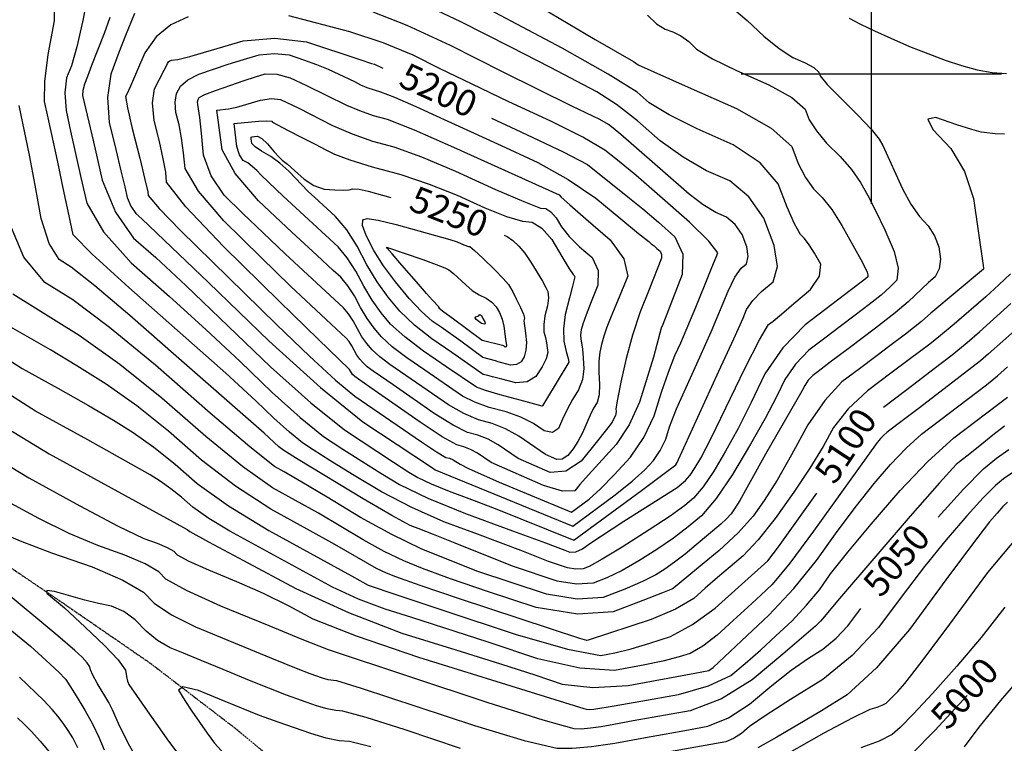
# Model space of a CAD drawing. Extents: x 622915 to 652172, y 444728 to 466318.
# Drawn here: x 629186 to 630127, y 460360 to 461052 of the extents above; entities that cross this region are included whole.
import ezdxf
from ezdxf.enums import TextEntityAlignment as Align

# ---------------------------------------------------------------- set-up
doc = ezdxf.new("R2010")
doc.units = 0
doc.header["$MEASUREMENT"] = 0
doc.linetypes.add('CENTER', pattern=[2, 1.25, -0.25, 0.25, -0.25])
doc.linetypes.add('PHANTOM', pattern=[2.5, 1.25, -0.25, 0.25, -0.25, 0.25, -0.25])
for name, color, linetype in [('19', 7, 'CONTINUOUS'), ('3', 7, 'CONTINUOUS'), ('50', 7, 'CONTINUOUS'), ('52', 7, 'CONTINUOUS'), ('61', 7, 'CONTINUOUS')]:
    doc.layers.add(name, color=color, linetype=linetype)
doc.styles.get("Standard").update_dxf_attribs({"font": 'txt', "height": 0.2})

msp = doc.modelspace()

# ---------------------------------------------------------------- linework, layer by layer
at = {"layer": '19', "color": 8, "linetype": 'PHANTOM'}
msp.add_polyline3d([(628780, 460801.3052, 5061.9182), (628834.5509, 460800.8605, 5060.3751), (628897.7275, 460775.7896, 5056.2365), (628962.8716, 460714.2708, 5052.1887), (629058.9978, 460612.4339, 5046.7022), (629138.5455, 460554.4919, 5043.1943), (629229.3358, 460492.9328, 5038.7866), (629311.1356, 460436.5619, 5032.3991), (629391.3525, 460375.0193, 5022.8621), (629481.6732, 460300.8624, 5008.1962), (629545.2623, 460251.944, 4992.7198), (629612.4544, 460205.2696, 4980.7528), (629684.1332, 460150.4894, 4969.3259), (629747.4563, 460075.4752, 4959.6092), (629822.3058, 460034.1882, 4955.0211), (629910.504, 460041.0235, 4951.5116), (630008.1336, 460036.8205, 4947.7326), (630115.6391, 460018.204, 4945.1237), (630262.9222, 459972.9786, 4938.4661)], dxfattribs=at)
at = {"layer": '3', "color": 15, "linetype": 'Continuous'}
for p, q in [((630000, 461000, 4000), (630000, 461124.105, 4000)), ((630000, 461000, 4000), (629875.51, 461000, 4000)), ((630000, 461000, 4000), (630000, 461000, 4000)), ((630000, 460875.965, 4000), (630000, 461000, 4000)), ((630124.435, 461000, 4000), (630000, 461000, 4000))]:
    msp.add_line(p, q, dxfattribs=at)
at = {"layer": '50', "color": 1, "linetype": 'Continuous'}
for points, elevation in [([(629691.2201, 460534.1154), (629667.6034, 460543.6652), (629623.5683, 460560.2918), (629591.3415, 460572.1435), (629560.6952, 460585.6112), (629531.6292, 460600.6947), (629504.1437, 460617.394), (629482.4086, 460630.7905), (629466.4239, 460640.8839), (629456.1895, 460647.6743), (629443.6369, 460657.7453), (629428.7662, 460671.0968), (629411.5774, 460687.7289), (629382.7474, 460714.0818), (629290.164, 460795.9502), (629255.061, 460828.04), (629236.9671, 460846.4252), (629233.002, 460864.5135), (629228.3261, 460886.6486), (629221.8546, 460917.511), (629216.5887, 460942.3268), (629212.5284, 460961.0959), (629209.6737, 460973.8184), (629209.8411, 460993.0675), (629213.0304, 461018.8431), (629219.2418, 461051.1452), (629219.5627, 461078.983)], 5150), ([(629658.4606, 461079.4257), (629736.0292, 461033.0547), (629772.6291, 461012.1618), (629777.1591, 461009.0763), (629824.7823, 460987.6817), (629871.1995, 460967.3318), (629904.226, 460948.3942), (629923.8618, 460930.869), (629930.107, 460914.7561), (629937.047, 460901.2836), (629944.6818, 460890.4517), (629953.0113, 460882.2602), (629962.0825, 460870.5327), (629971.8954, 460855.2691), (629989.9872, 460822.7949), (629994.5076, 460814.2453), (629996.0109, 460810.8207), (629996.6592, 460808.1724), (629996.4525, 460806.3004), (629993.9325, 460803.91), (629979.8587, 460793.1601), (629962.1743, 460779.724), (629936.7734, 460760.4158), (629915.4585, 460738.3696), (629898.2298, 460713.5852), (629885.0872, 460686.0627)], 5150), ([(629636.8703, 460957.9283), (629664.8951, 460945.0496), (629705.4174, 460925.7284), (629728.5687, 460913.6907), (629767.1451, 460882.8997), (629781.3862, 460871.1975), (629796.3605, 460858.4344), (629812.0679, 460844.6106), (629819.6748, 460828.0154), (629819.1811, 460808.6489), (629804.3785, 460770.5342), (629800.5561, 460760.7183), (629799.1196, 460757.0634), (629795.0623, 460741.4634), (629791.6309, 460729.3256), (629786.0785, 460711.0225), (629778.4052, 460686.5542), (629768.3554, 460664.8681), (629755.9292, 460645.9643), (629729.6092, 460617.0841), (629721.3774, 460607.6886), (629716.431, 460601.6563), (629704.7924, 460601.3031), (629686.4615, 460606.629), (629636.4154, 460628.639), (629623.4528, 460637.6117), (629616.9197, 460641.1868), (629610.3346, 460643.8507), (629603.6977, 460645.6034), (629589.7889, 460653.3914), (629568.6085, 460667.2146), (629520.524, 460700.7605), (629509.7118, 460708.2771), (629506.121, 460710.844), (629504.1041, 460712.9134), (629501.2182, 460717.5926), (629471.025, 460746.7437), (629434.1362, 460782.7985), (629380.6599, 460835.1509), (629344.7196, 460873.1803), (629326.3151, 460896.8866), (629325.4465, 460906.2699), (629323.1468, 460919.1967), (629319.4158, 460935.6671), (629314.2537, 460955.681), (629312.6538, 460972.4899), (629314.6162, 460986.0938), (629324.071, 461004.002), (629326.4067, 461008.6217), (629327.1478, 461010.3517), (629328.1576, 461011.748), (629329.4358, 461012.8104), (629330.9827, 461013.5391), (629336.9228, 461014.1207), (629348.4493, 461017.0609), (629369.3056, 461023.0148), (629399.4917, 461031.9824), (629429.6995, 461034.6031), (629459.929, 461030.877), (629510.8676, 461013.952), (629521.9914, 461010.3209), (629524.9515, 461009.4555), (629532.9712, 461005.7344)], 5200), ([(629648.8829, 460845.9928), (629651.9187, 460844.8392), (629657.4101, 460841.096), (629662.902, 460835.696), (629668.6144, 460828.7421), (629674.5473, 460820.234), (629685.4639, 460802.1331), (629688.8368, 460796.1175), (629690.8195, 460792.125), (629691.34, 460786.2502), (629690.3984, 460778.493), (629687.9946, 460768.8535), (629686.8479, 460760.5878), (629686.9582, 460753.6959), (629688.3254, 460748.1778), (629689.3892, 460743.0497), (629690.1494, 460738.3116), (629690.6062, 460733.9635), (629688.9657, 460727.9342), (629685.2281, 460720.2238), (629679.3932, 460710.8323), (629671.0224, 460705.717), (629660.1155, 460704.8778), (629646.6727, 460708.3148), (629637.6994, 460710.6379), (629633.1958, 460711.8472), (629628.9467, 460713.0207), (629599.0738, 460733.886), (629579.7834, 460746.9165), (629563.2016, 460760.0623), (629549.3284, 460773.3233), (629538.1639, 460786.6996), (629527.6358, 460801.5509), (629517.7444, 460817.8772), (629508.4896, 460835.6786), (629498.4697, 460851.0589), (629487.6848, 460864.0181), (629467.9406, 460882.0421), (629461.6189, 460887.8571), (629443.1825, 460907.2543), (629434.5707, 460914.9511), (629425.8239, 460921.3369), (629416.942, 460926.4116), (629410.9159, 460930.5777), (629407.7455, 460933.8353), (629407.4309, 460936.1842), (629407.223, 460937.9486), (629407.1218, 460939.1284), (629407.1273, 460939.7237), (629408.1487, 460940.2157), (629410.1859, 460940.6042), (629413.2389, 460940.8894), (629417.4308, 460938.5327), (629422.7618, 460933.534), (629429.2317, 460925.8933), (629433.9366, 460920.6031), (629436.8767, 460917.6632), (629441.9076, 460913.8557), (629448.4441, 460908.0094), (629457.6612, 460899.5347), (629467.178, 460893.6134), (629476.9943, 460890.2453), (629487.1103, 460889.4306), (629495.0097, 460889.1938), (629500.6927, 460889.5348), (629504.1592, 460890.4537), (629510.2465, 460889.9946), (629518.9547, 460888.1575), (629540.6706, 460882.0306)], 5250), ([(630011.4391, 460681.7841), (630040.6022, 460703.7729), (630060.1633, 460718.567), (630077.161, 460731.8012), (630091.5952, 460743.4755), (630103.466, 460753.5898), (630133.3783, 460780.7249)], 5100), ([(629160.6676, 460736.1131), (629188.0724, 460718.4708), (629222.362, 460699.6596), (629251.5082, 460683.1939), (629275.5107, 460669.0737), (629294.3698, 460657.299), (629313.9847, 460643.2783), (629334.3554, 460627.0114), (629355.4819, 460608.4984), (629385.3732, 460587.4491), (629424.0294, 460563.8634), (629503.135, 460520.2838), (629519.0835, 460511.4906), (629545.5176, 460502.5395), (629591.3492, 460487.2771), (629659.584, 460464.5531), (629709.5509, 460450.2214), (629741.2501, 460444.282), (629754.6815, 460446.735), (629770.3016, 460450.5851), (629788.1105, 460455.8322), (629808.108, 460462.4763), (629828.9118, 460473.677), (629850.5217, 460489.4342), (629900.8685, 460534.5957)], 5100), ([(629885.0872, 460686.0627), (629872.5775, 460661.3872), (629860.7005, 460639.5587), (629849.4564, 460620.5772), (629839.1999, 460605.5929), (629829.9312, 460594.6058), (629821.6502, 460587.6159), (629807.5088, 460577.5075), (629787.5069, 460564.2806), (629761.6445, 460547.9352), (629742.5075, 460536.3079), (629730.0958, 460529.3987), (629724.4094, 460527.2078), (629717.5626, 460526.7581), (629709.5553, 460528.0497), (629691.2201, 460534.1154)], 5150), ([(630063.7587, 460576.5056), (630088.0855, 460603.3508), (630107.1609, 460622.5997), (630119.5983, 460632.7222), (630131.2691, 460641.2574)], 5050), ([(629900.8685, 460534.5957), (629911.1584, 460548.0413), (629947.9431, 460599.4406)], 5100), ([(629165.1179, 460562.8153), (629186.329, 460553.7561), (629216.3777, 460542.4258), (629255.264, 460528.8243), (629284.5645, 460516.239), (629304.2791, 460504.6699), (629314.4079, 460494.1168), (629330.9594, 460483.0655), (629353.9336, 460471.5159), (629426.4475, 460441.7744), (629450.2111, 460432.0348), (629463.2151, 460427.0861), (629474.8769, 460422.9785), (629480.3933, 460421.3808), (629488.5985, 460420.1916), (629512.3904, 460412.8958), (629620.4559, 460377.1971), (629668.1065, 460362.9159), (629699.2947, 460355.7207), (629714.0204, 460355.6115), (629732.4621, 460357.1439), (629754.6197, 460360.3178)], 5050), ([(629295.6783, 460349.5281), (629289.4869, 460360.2715), (629280.1856, 460379.1896), (629274.547, 460392.1319), (629270.9442, 460399.2822), (629260.0149, 460417.8609), (629255.7952, 460425.4311), (629253.4411, 460430.569), (629252.9527, 460433.2746), (629250.313, 460437.2423), (629245.522, 460442.4721), (629238.5797, 460448.964), (629222.3618, 460463.0949), (629167.0075, 460509.0351)], 5050), ([(629754.6197, 460360.3178), (629780.4932, 460365.1334), (629803.9732, 460369.4324), (629825.0596, 460373.2146), (629843.7524, 460376.4802), (629863.2574, 460384.5998), (629883.5746, 460397.5732), (629904.704, 460415.4005), (629923.425, 460430.1377), (629939.7375, 460441.7846), (629953.6415, 460450.3413), (629966.2579, 460460.6096), (629977.5867, 460472.5893), (629989.9641, 460489.1716)], 5050), ([(630091.443, 460405.9489), (630060.5134, 460372.5533), (630038.6613, 460350.2501)], 5000)]:
    msp.add_lwpolyline(points, dxfattribs=dict(at, elevation=elevation))
at = {"layer": '52', "color": 33, "linetype": 'Continuous'}
for points, elevation in [([(629252.3655, 461082.9977), (629246.093, 461051.2846), (629240.3909, 461026.3018), (629235.2591, 461008.0493), (629230.6977, 460996.5271), (629229.0317, 460982.2883), (629230.2612, 460965.3329), (629234.3862, 460945.661), (629239.0449, 460924.3105), (629244.2373, 460901.2816), (629249.9634, 460876.5743), (629266.011, 460849.3551), (629292.3803, 460819.6242), (629329.071, 460787.3816), (629363.7796, 460755.9703), (629396.5061, 460725.3904), (629427.2504, 460695.642), (629453.8485, 460671.7612), (629476.3002, 460653.748), (629494.6056, 460641.6025), (629512.8199, 460629.8536), (629530.943, 460618.5013), (629548.975, 460607.5456), (629575.9815, 460594.7308), (629611.9623, 460580.0571), (629656.9175, 460563.5244), (629688.5519, 460551.8233), (629706.8655, 460544.954), (629711.8584, 460542.9164), (629717.5038, 460543.2744), (629723.8017, 460546.0281), (629730.7523, 460551.1774), (629763.2716, 460572.4866), (629814.4091, 460604.8064), (629814.4091, 460604.8064), (629822.3344, 460611.4961), (629826.7697, 460616.7537), (629831.6777, 460623.9241), (629837.0583, 460633.0072), (629846.778, 460651.9052), (629879.2345, 460719.1458), (629892.8872, 460745.8856), (629901.7948, 460760.8375), (629905.9572, 460764.0015), (629913.9968, 460770.6294), (629925.9137, 460780.7213), (629941.7079, 460794.2771), (629950.2792, 460806.8021), (629951.6278, 460818.2962), (629945.7535, 460828.7594), (629940.5438, 460837.007), (629935.9986, 460843.0389), (629932.118, 460846.8552), (629926.6501, 460856.8321), (629919.595, 460872.9695), (629910.9525, 460895.2675), (629893.7353, 460915.1552), (629867.9433, 460932.6324), (629833.5767, 460947.6992), (629806.8271, 460961.0687), (629787.6948, 460972.7409), (629776.1796, 460982.7158), (629748.3839, 461000.0986), (629704.3078, 461024.8893), (629602.1178, 461079.3588)], 5160), ([(629271.9366, 461054.2781), (629266.693, 461039.0673), (629259.993, 461022.1432), (629254.6106, 461008.4317), (629250.5457, 460997.9326), (629247.7983, 460990.646), (629246.2769, 460984.5212), (629245.9812, 460979.558), (629250.3634, 460961.0039), (629256.3369, 460935.2999), (629264.832, 460898.6445), (629277.5852, 460867.9773), (629294.5965, 460843.2983), (629315.8658, 460824.6075), (629344.8119, 460797.8587), (629425.7347, 460720.1871), (629464.06, 460685.777), (629496.4109, 460659.8217), (629543.2311, 460628.9168), (629557.7423, 460619.6085), (629566.3208, 460614.3965), (629579.1689, 460608.3), (629596.2864, 460601.3191), (629617.6734, 460593.4538), (629640.4442, 460584.7361), (629715.6764, 460554.3209), (629715.6764, 460554.3209), (629780.1097, 460602.0564), (629801.7924, 460618.1914), (629812.9411, 460626.5937), (629814.0596, 460628.0089), (629854.3261, 460715.9467), (629868.5383, 460747.1346), (629877.3073, 460766.8495), (629880.633, 460775.0914), (629886.5354, 460783.597), (629895.0144, 460792.3661), (629906.0702, 460801.3988), (629910.0937, 460816.0559), (629907.0851, 460836.3374), (629897.0442, 460862.2433), (629882.9116, 460882.7752), (629864.6872, 460897.933), (629842.371, 460907.7167), (629820.2188, 460920.5408), (629798.2305, 460936.4054), (629776.4062, 460955.3105), (629756.2196, 460970.9211), (629737.6707, 460983.2372), (629693.3026, 461006.4393), (629655.2999, 461025.7786), (629606.7515, 461050.2768), (629570.2549, 461067.6953)], 5170), ([(629295.5238, 461058.0219), (629286.9404, 461037.165), (629280.5725, 461020.6574), (629272.8204, 461000.0971), (629269.7512, 460977.8134), (629271.3648, 460953.8064), (629277.6614, 460928.076), (629282.6376, 460907.563), (629286.2935, 460892.2675), (629288.6292, 460882.1894), (629292.1356, 460873.7577), (629296.8127, 460866.9724), (629302.6605, 460861.8335), (629366.3636, 460800.7134), (629424.2189, 460744.7322), (629473.4112, 460700.3638), (629513.9405, 460667.608), (629579.357, 460624.1466), (629583.0182, 460621.7186), (629714.5016, 460567.7631), (629714.5016, 460567.7631), (629755.135, 460597.8664), (629771.3728, 460610.8341), (629783.5315, 460621.7178), (629791.6113, 460630.5175), (629798.2307, 460640.3153), (629803.3898, 460651.1112), (629807.0884, 460662.9053), (629813.7635, 460679.9039), (629836.043, 460729.5154), (629846.8644, 460753.7422), (629863.0878, 460792.6521), (629869.5886, 460805.9468), (629875.3819, 460814.6716), (629880.4677, 460818.8268), (629882.3186, 460825.5692), (629880.9346, 460834.8989), (629876.3157, 460846.8159), (629869.8145, 460856.2608), (629861.4311, 460863.2336), (629851.1654, 460867.7342), (629839.3054, 460875.0798), (629825.8513, 460885.2703), (629770.3677, 460933.6837), (629760.3986, 460942.3182), (629753.1538, 460948.4161), (629748.6333, 460951.9773), (629740.5684, 460956.6892), (629713.8054, 460969.5651), (629648.1586, 461002.0579), (629597.6656, 461027.5373), (629556.1489, 461046.5892), (629523.6087, 461059.2136)], 5180), ([(629868.4157, 461062.1297), (629881.3202, 461051.3427), (629897.3278, 461036.2277), (629911.8767, 461024.4512), (629924.9669, 461016.0133), (629936.5984, 461010.9139), (629944.8363, 461006.2667), (629949.6805, 461002.0718), (629951.1311, 460998.3291), (629957.8407, 460990.1867), (629987.0368, 460960.7027), (629999.6302, 460947.4338), (630007.5895, 460937.8379), (630010.9147, 460931.9151), (630029.831, 460890.4757), (630037.8094, 460875.709), (630045.9706, 460863.9341), (630054.3145, 460855.1508), (630060.4288, 460845.4477), (630064.3134, 460834.8247), (630065.9683, 460823.282), (630064.8765, 460813.7676), (630061.0382, 460806.2817), (630054.4533, 460800.8242), (630035.23, 460782.3242), (630022.7065, 460771.7294), (630003.9786, 460757.0609), (629979.0463, 460738.3189), (629960.729, 460724.5353), (629949.0268, 460715.71), (629943.9396, 460711.8431), (629939.6708, 460707.4278), (629936.2203, 460702.4641), (629933.5882, 460696.952), (629898.7938, 460636.7364), (629880.8775, 460604.4433), (629874.1154, 460592.5018), (629869.1426, 460584.2833), (629865.959, 460579.788), (629861.6473, 460574.991), (629856.2074, 460569.8924), (629832.4773, 460550.1497), (629821.8834, 460541.2075), (629811.9047, 460533.403), (629802.5411, 460526.7362), (629793.7927, 460521.2071), (629781.0571, 460514.8611), (629764.3342, 460507.6984), (629743.624, 460499.7188), (629718.6877, 460498.0811), (629689.5251, 460502.7851), (629622.7475, 460524.8768), (629622.7475, 460524.8768)], 5130), ([(629346.8855, 461054.9773), (629330.1959, 461047.1151), (629316.4038, 461035.6516), (629305.5093, 461020.5867), (629297.5124, 461001.9205), (629291.7844, 460988.7297), (629288.3253, 460981.0141), (629287.1351, 460978.7738), (629288.7884, 460967.794), (629293.2853, 460948.0746), (629300.6256, 460919.6158), (629305.63, 460899.4452), (629308.2986, 460887.5629), (629308.6312, 460883.9689), (629319.0355, 460871.6044), (629339.5114, 460850.4694), (629400.8136, 460790.5736), (629431.7756, 460760.4988), (629462.9447, 460730.3393), (629487.7403, 460707.5683), (629506.1625, 460692.1856), (629570.0151, 460648.4498), (629584.4219, 460638.8956), (629593.3579, 460633.661), (629596.8232, 460632.7459), (629600.2613, 460631.355), (629607.0564, 460627.146), (629614.9566, 460623.1021), (629644.3055, 460609.9099), (629713.3267, 460581.2053), (629713.3267, 460581.2053), (629730.1604, 460593.6765), (629740.9532, 460603.4768), (629754.122, 460616.8419), (629769.6667, 460633.7717), (629782.4019, 460652.6218), (629792.3273, 460673.3921), (629799.4431, 460696.0827), (629806.0538, 460715.2615), (629812.1594, 460730.9286), (629817.7599, 460743.084), (629832.2282, 460777.2164), (629841.0962, 460799.1936), (629847.5314, 460815.1928), (629851.5339, 460825.2142), (629853.1036, 460829.2576), (629844.649, 460840.315), (629826.1701, 460858.3863), (629797.6669, 460883.4714), (629774.6907, 460903.3256), (629757.2416, 460917.9487), (629745.3195, 460927.3408), (629724.0496, 460939.7676), (629693.4321, 460955.2292), (629653.4668, 460973.7256), (629618.2278, 460990.3939), (629587.715, 461005.2342), (629561.9285, 461018.2464), (629533.1593, 461029.966), (629501.4074, 461040.393), (629443.0619, 461055.8422)], 5190), ([(629785.8867, 461056.3552), (629794.5834, 461048.2903), (629802.7139, 461043.0547), (629810.2784, 461040.6483), (629817.8235, 461036.6815), (629825.3493, 461031.154), (629832.8559, 461024.0661), (629848.1448, 461014.8319), (629871.216, 461003.4515), (629902.0697, 460989.9248), (629923.9214, 460977.5978), (629936.7712, 460966.4704), (629940.6191, 460956.5426), (629947.4439, 460945.7352), (629957.2455, 460934.0481), (629970.0241, 460921.4814), (629980.8564, 460908.9832), (629989.7424, 460896.5535), (629996.6822, 460884.1923), (630004.3343, 460869.0594), (630012.6986, 460851.1549), (630021.7751, 460830.4787), (630025.6892, 460814.4893), (630024.441, 460803.1869), (630018.0304, 460796.5714), (630009.2262, 460788.7554), (629998.0281, 460779.7388), (629984.4364, 460769.5217), (629970.2939, 460758.8477), (629955.6006, 460747.717), (629940.3565, 460736.1294), (629927.5647, 460722.8987), (629917.2251, 460708.0246), (629909.3377, 460691.5073), (629898.3769, 460670.8692), (629884.3427, 460646.1102), (629867.235, 460617.2303), (629851.6301, 460594.4321), (629837.528, 460577.7155), (629824.9287, 460567.0806), (629810.7607, 460556.3449), (629795.024, 460545.5084), (629777.7186, 460534.5711), (629761.7823, 460525.5845), (629747.215, 460518.5486), (629734.0167, 460513.4633), (629718.1251, 460512.4196), (629699.5402, 460515.4174), (629656.9838, 460529.4961), (629656.9838, 460529.4961)], 5140), ([(629978.7544, 461053.6153), (629989.6117, 461047.8655), (630002.864, 461041.4491), (630018.5113, 461034.3663), (630036.5537, 461026.6169), (630053.8485, 461019.6722), (630070.3958, 461013.532), (630086.1954, 461008.1964), (630101.2482, 461004.2815), (630115.5541, 461001.7872), (630129.1131, 461000.7135)], 5130), ([(629656.9838, 460529.4961), (629602.1689, 460551.6613), (629581.2818, 460560.0116), (629566.9151, 460565.6296), (629559.0687, 460568.5151), (629541.5249, 460577.9199), (629514.2834, 460593.8438), (629451.9974, 460631.7273), (629438.2421, 460640.1652), (629433.4254, 460643.7294), (629419.4135, 460656.6406), (629335.3593, 460730.5025), (629291.0191, 460769.3575), (629257.5932, 460797.6745), (629235.0815, 460815.4533), (629223.4842, 460822.6941), (629213.8917, 460838.1845), (629206.304, 460861.9247), (629200.721, 460893.9144), (629195.3507, 460922.5871), (629185.248, 460969.9813)], 5140), ([(630127.2091, 460942.5746), (630118.395, 460943.0359), (630107.749, 460944.4232), (630104.785, 460944.6579), (630096.0859, 460947.0848), (630081.6515, 460951.7039), (630061.4819, 460958.5153), (630053.8033, 460956.9847), (630058.6156, 460947.1122), (630075.9189, 460928.8979), (630088.8725, 460906.8644), (630097.4762, 460881.0117), (630106.903, 460817.2332), (630107.2836, 460814.4752), (630107.0732, 460813.4996), (630056.793, 460771.4076), (630048.01, 460763.516), (630032.5675, 460751.4008), (630018.9331, 460741.1517), (630004.2602, 460730.1354), (629988.5488, 460718.3522)], 5120), ([(630404.1159, 460933.9582), (630393.0184, 460925.3951), (630366.8438, 460908.8307), (630349.8194, 460898.0578), (630332.5582, 460887.5813), (630315.0602, 460877.4011), (630297.3254, 460867.5173), (630283.8817, 460860.2144), (630274.7292, 460855.4925), (630261.4247, 460850.0166), (630257.843, 460848.8226), (630255.1981, 460847.4528), (630253.4902, 460845.9073), (630252.7192, 460844.1861), (630249.5036, 460841.2634), (630235.7387, 460831.8131), (630224.7115, 460823.8033), (630163.8834, 460776.2372), (630150.7493, 460766.1206), (630140.0136, 460757.5086), (630125.7374, 460744.7982), (630111.9834, 460732.5365), (630104.1682, 460725.8777), (630045.9179, 460681.0747)], 5090), ([(629622.7475, 460524.8768), (629569.7847, 460546.2931), (629541.5394, 460559.8538), (629511.5302, 460576.2669), (629479.757, 460595.5326), (629455.4747, 460610.0842), (629438.6831, 460619.9217), (629429.3823, 460625.0451), (629405.7634, 460643.7242), (629367.8264, 460675.9591), (629315.5714, 460721.7498), (629271.8241, 460757.8402), (629236.5847, 460784.2304), (629209.853, 460800.9203), (629189.751, 460825.1161), (629176.2787, 460856.8178)], 5130), ([(630132.9722, 460809.0599), (630121.9236, 460798.6364), (630109.2491, 460787.1641), (630079.0223, 460761.0732), (630065.9617, 460750.179), (630055.7669, 460741.9605), (630036.0631, 460727.1111), (630018.6425, 460714.0411), (629996.1762, 460697.2076), (629977.8868, 460679.9186), (629963.7743, 460662.1739), (629953.8388, 460643.9737), (629941.2268, 460623.3846), (629925.9385, 460600.4065), (629907.9737, 460575.0396), (629891.8083, 460554.6842), (629877.4422, 460539.3403), (629864.8755, 460529.0079), (629852.8039, 460518.7723), (629841.2274, 460508.6336), (629830.1462, 460498.5916), (629812.9028, 460488.6223), (629789.4972, 460478.7258), (629729.2377, 460458.8729)], 5110), ([(629988.5488, 460718.3522), (629971.7988, 460705.8018), (629955.4172, 460687.8821), (629939.4041, 460664.593), (629923.7594, 460635.9345), (629909.8049, 460611.8518), (629897.5405, 460592.3449), (629886.9664, 460577.4138), (629872.645, 460561.4808), (629854.5765, 460544.5458), (629832.7608, 460526.6089), (629818.1397, 460514.5857), (629810.7133, 460508.4763), (629809.8668, 460507.8431), (629800.3319, 460504.1378), (629781.4534, 460496.8482), (629753.2314, 460485.9744), (629719.2502, 460483.7426), (629679.5099, 460490.1528), (629634.0105, 460505.2051), (629597.7732, 460517.6275), (629570.7979, 460527.42), (629553.0847, 460534.5827), (629534.1916, 460543.6533), (629514.1187, 460554.6319), (629492.8658, 460567.5186), (629471.3615, 460580.1507), (629449.6055, 460592.5282), (629427.598, 460604.6512), (629398.9667, 460624.9658), (629363.7116, 460653.4722), (629321.8327, 460690.1703), (629281.4521, 460722.416), (629242.5697, 460750.2092), (629179.3013, 460789.638)], 5120), ([(629729.2377, 460458.8729), (629728.1134, 460458.6676), (629721.2777, 460460.3643), (629606.1347, 460498.4816), (629568.5798, 460511.1249), (629545.3298, 460519.2552), (629536.3847, 460522.8722), (629526.8439, 460527.4528), (629487.2482, 460550.2172), (629460.5279, 460565.1348), (629425.8137, 460584.2573), (629392.1699, 460606.2075), (629359.5967, 460630.9853), (629328.094, 460658.5909), (629297.7184, 460682.8471), (629268.4698, 460703.7541), (629240.3482, 460721.3118), (629215.4047, 460736.4159), (629175.0523, 460759.2633)], 5110), ([(629848.7236, 460432.5608), (629875.9313, 460458.2026), (629901.8708, 460482.695), (629925.7405, 460508.3051), (629947.5404, 460535.0329), (629967.2705, 460562.8784), (629985.6168, 460587.4591), (630002.5795, 460608.775), (630018.1585, 460626.826), (630033.3056, 460642.4906), (630048.0209, 460655.7687), (630100.8503, 460695.9017), (630110.191, 460703.0861), (630120.5007, 460711.4833), (630129.9743, 460720.0773)], 5080), ([(630045.9179, 460681.0747), (630028.1246, 460667.6114), (630017.7555, 460659.757), (630014.8107, 460657.5115), (630011.7768, 460654.7739), (630008.6538, 460651.5443), (630005.4419, 460647.8226), (629944.7215, 460562.9381), (629921.9357, 460532.4692), (629905.1184, 460512.1129), (629894.2695, 460501.8692), (629881.8953, 460490.3808), (629867.9958, 460477.6475), (629852.5711, 460463.6694), (629838.8121, 460453.1958), (629826.7189, 460446.2268), (629816.2914, 460442.7623), (629800.7602, 460438.8857), (629780.1254, 460434.5971), (629754.3868, 460429.8965), (629721.3957, 460432.0352), (629681.1521, 460441.0133), (629633.6561, 460456.8308), (629560.6077, 460480.5694), (629535.0555, 460488.4904), (629509.8123, 460498.1807), (629484.8782, 460509.6401), (629460.2531, 460522.8687), (629435.6686, 460536.1871), (629411.1245, 460549.5953), (629386.6209, 460563.0932), (629366.7018, 460575.2319), (629351.367, 460586.0115), (629340.6167, 460595.4319), (629330.251, 460603.7094), (629320.2698, 460610.844), (629310.6733, 460616.8355), (629251.0846, 460650.2527), (629201.0925, 460677.6783), (629161.7675, 460702.6931)], 5090), ([(629194.4711, 460614.0115), (629243.2066, 460587.2753), (629279.9124, 460567.9767), (629304.5887, 460556.1156), (629317.2354, 460551.6921), (629326.7646, 460547.5991), (629333.1762, 460543.8365), (629336.4704, 460540.4045), (629347.5669, 460534.4687), (629366.4658, 460526.0292), (629393.1672, 460515.086), (629418.6948, 460503.6397), (629443.0486, 460491.6904), (629466.2286, 460479.238), (629507.5849, 460462.9067), (629567.1174, 460442.6964), (629697.4955, 460402.26), (629725.1257, 460393.655), (629727.7165, 460392.7922), (629730.9116, 460392.4851), (629734.711, 460392.7337), (629754.0851, 460396.1765), (629779.6221, 460400.6494), (629815.7257, 460406.9567), (629844.4058, 460415.0519), (629865.6624, 460424.9351), (629879.4954, 460436.6063), (629893.8646, 460449.2472), (629908.77, 460462.8577), (629924.2117, 460477.4379), (629938.0747, 460492.1946), (629950.3593, 460507.1277), (629961.0652, 460522.2372), (629977.5178, 460543.1038), (629999.7171, 460569.7273), (630027.6631, 460602.1078), (630054.0745, 460629.6279), (630078.9515, 460652.2877), (630130.2347, 460691.3416)], 5070), ([(629165.6006, 460666.2054), (629214.1126, 460636.8858), (629345.8358, 460564.5974), (629348.4792, 460562.7269), (629366.4863, 460553.0341), (629399.9419, 460535.0577), (629449.6989, 460508.3281), (629500.0804, 460485.1734), (629551.0864, 460465.5934), (629602.7169, 460449.5882), (629645.4851, 460436.1381), (629679.3909, 460425.2429), (629704.4343, 460416.9028), (629733.8118, 460413.6588), (629767.5235, 460415.5109), (629831.2188, 460427.1864), (629844.4723, 460429.6924), (629848.7236, 460432.5608)], 5080), ([(630127.3112, 460663.626), (630116.1262, 460655.0214), (630101.9723, 460643.5018), (630091.3877, 460634.9462), (630084.3724, 460629.3547), (630080.9265, 460626.7271), (630065.1916, 460609.4053), (630037.1677, 460577.3895), (629969.4188, 460498.7485), (629953.1781, 460479.2225), (629951.2483, 460476.8766), (629946.6448, 460472.268), (629935.3518, 460462.5774), (629915.1918, 460445.4867), (629886.1645, 460420.9958), (629856.6932, 460402.9006), (629826.778, 460391.2012), (629772.1309, 460381.6082), (629753.9147, 460378.3333), (629741.77, 460376.073), (629731.3695, 460374.5831), (629722.7132, 460373.8639), (629715.8012, 460373.9151), (629686.0912, 460382.3151), (629633.5832, 460399.0638), (629481.1067, 460449.487), (629455.8013, 460459.5903), (629424.3483, 460472.4821), (629378.2494, 460491.3751), (629345.2797, 460506.3013), (629325.4391, 460517.2607), (629318.7277, 460524.2532), (629305.6645, 460531.9191), (629286.2497, 460540.2582), (629260.4832, 460549.2707), (629233.1207, 460560.8664), (629204.1622, 460575.0453), (629173.6078, 460591.8074)], 5060), ([(629158.5464, 460635.6905), (629194.4711, 460614.0115)], 5070), ([(630136.2678, 460619.736), (630126.1931, 460612.9645), (630118.595, 460606.7806), (630106.9417, 460595.0213), (630091.2331, 460577.6866), (630071.4693, 460554.7764), (630050.8326, 460529.3301), (630029.323, 460501.3475), (630006.9406, 460470.8288), (629981.688, 460444.1251), (629953.5652, 460421.2366), (629922.5724, 460402.1631), (629899.2631, 460387.2139), (629883.6374, 460376.3887), (629875.6952, 460369.6878), (629868.0584, 460364.8113), (629860.7268, 460361.7593), (629807.0718, 460351.9335)], 5040), ([(630130.0291, 460590.9615), (630125.7978, 460586.6918), (630120.0941, 460580.3976)], 5030), ([(630120.0941, 460580.3976), (630112.918, 460572.0791), (630096.5594, 460550.7514), (630071.0182, 460516.4144), (630036.2944, 460469.0682), (630004.9127, 460432.4376), (629976.8731, 460406.5227), (629952.1754, 460391.3235), (629929.7069, 460377.8212), (629909.4676, 460366.0159), (629891.4573, 460355.9077)], 5030), ([(630019.9221, 460404.251), (630025.1603, 460409.9068), (630031.9359, 460417.4412), (630048.5268, 460438.898), (630074.933, 460474.2771), (630111.1546, 460523.5784), (630141.2851, 460559.2273)], 5020), ([(629607.3285, 460355.3304), (629554.4084, 460372.9672), (629516.8981, 460384.885), (629494.7977, 460391.0836), (629488.1071, 460391.563), (629479.6799, 460393.2746), (629469.5161, 460396.2183), (629440.7581, 460406.3951), (629424.0703, 460412.9043), (629405.5654, 460420.4472), (629380.2866, 460430.8491), (629359.2024, 460439.5179), (629342.3128, 460446.4538), (629329.6178, 460451.6567), (629317.7315, 460458.6916), (629306.654, 460467.5585), (629296.3852, 460478.2574), (629285.3881, 460486.2329), (629273.6629, 460491.485), (629261.2096, 460494.0138), (629247.9724, 460497.1815), (629219.1468, 460505.4338), (629211.7471, 460506.3396), (629211.7526, 460503.7054), (629228.5811, 460489.704), (629248.3228, 460471.3552), (629267.0607, 460453.8329), (629279.92, 460440.1164), (629286.9007, 460430.2056), (629288.0028, 460424.1005), (629289.0438, 460419.5362), (629290.0238, 460416.5127), (629309.935, 460387.9883), (629328.0085, 460362.4294), (629345.0584, 460340.0949)], 5040), ([(630127.5777, 460490.566), (630104.785, 460461.485), (630081.693, 460433.939), (630058.3017, 460407.9278), (630040.2178, 460388.4021), (630027.4413, 460375.3619), (630019.9722, 460368.8072), (630007.4853, 460362.3207), (629989.9805, 460355.9025)], 5010), ([(629169.2748, 460475.1968), (629196.1364, 460452.9618), (629211.3005, 460439.5387), (629218.9202, 460432.3287), (629224.5434, 460426.8891), (629228.1701, 460423.2197), (629229.8005, 460421.3207)], 5060), ([(630088.9423, 460356.984), (630102.8748, 460375.8008), (630123.7161, 460401.2215), (630151.4661, 460433.2462)], 4990), ([(629241.461, 460355.9376), (629236.5807, 460365.5337), (629232.2867, 460372.5918), (629227.5597, 460379.4687), (629222.3999, 460386.1645), (629216.8073, 460392.679), (629208.8219, 460401.05), (629185.6733, 460423.3614)], 5070), ([(629229.8005, 460421.3207), (629239.7972, 460405.6697), (629248.1637, 460391.9177), (629255.3981, 460378.7338), (629261.5005, 460366.1178), (629266.4709, 460354.0698)], 5060), ([(629521.4058, 460356.8742), (629500.9969, 460361.9755), (629491.2471, 460362.6742), (629478.9665, 460365.1685), (629464.1553, 460369.4582), (629432.8441, 460380.4867), (629415.0243, 460386.9479), (629382.3054, 460400.0985), (629356.8101, 460410.5895), (629341.8798, 460414.2485), (629337.5147, 460411.0756), (629343.7147, 460401.0709), (629350.3572, 460390.8526), (629364.9699, 460369.7757), (629372.0711, 460360.4734), (629384.9945, 460345.8975)], 5030), ([(629917.2579, 460349.0285), (629954.7901, 460370.0935), (629981.9863, 460384.7499), (629998.8463, 460392.9977), (630005.3703, 460394.8371), (630010.4407, 460396.6962), (630014.0577, 460398.5751), (630019.9221, 460404.251)], 5020), ([(629183.7889, 460384.718), (629189.8391, 460378.9931), (629197.0576, 460371.4665), (629205.4444, 460362.1382), (629221.4433, 460343.4668), (629224.7761, 460339.5139), (629225.8443, 460337.2705), (629237.3958, 460289.8673), (629243.4212, 460265.1433), (629244.6796, 460260.1885), (629245.1264, 460258.0361), (629245.0398, 460255.9929), (629244.4197, 460254.0588), (629243.2661, 460252.2339), (629240.5166, 460250.0687), (629236.1711, 460247.563), (629230.2297, 460244.7169), (629219.8772, 460240.8544), (629185.9388, 460230.0799), (629168.8328, 460224.5453)], 5080)]:
    msp.add_lwpolyline(points, dxfattribs=dict(at, elevation=elevation))
for points, elevation in [([(629662.3905, 460632.4744), (629643.2333, 460645.735), (629633.578, 460651.0186), (629623.846, 460654.9556), (629614.0374, 460657.5459), (629600.1287, 460664.4164), (629582.1199, 460675.5672), (629542.9138, 460702.8783), (629530.8283, 460711.2075), (629523.7545, 460715.9858), (629518.0778, 460720.3225), (629513.7983, 460724.2174), (629510.9161, 460727.6707), (629508.1981, 460731.5047), (629503.2553, 460740.3152), (629500.6685, 460744.2859), (629497.8842, 460747.6314), (629478.7324, 460765.3574), (629444.8683, 460797.466), (629416.705, 460824.8287), (629381.0542, 460859.7302), (629356.8189, 460888.0555), (629343.999, 460909.8044), (629342.5945, 460924.9769), (629340.6636, 460938.9482), (629338.2061, 460951.7184), (629335.2222, 460963.2873), (629334.4345, 460973.2617), (629335.843, 460981.6415), (629339.4478, 460988.4268), (629346.4887, 460994.548), (629356.9656, 461000.0051), (629385.1568, 461009.4798), (629399.8002, 461014.05), (629414.8089, 461018.5088), (629429.385, 461019.9595), (629443.5284, 461018.4021), (629457.2391, 461013.8368), (629469.6193, 461009.3182), (629480.669, 461004.8465), (629505.9149, 460992.9774), (629511.7223, 460989.9582), (629517.8011, 460987.3372), (629530.7726, 460983.2898), (629544.249, 460977.9357), (629564.5804, 460969.052), (629591.7668, 460956.6387), (629620.2752, 460943.5912), (629650.1054, 460929.9095), (629681.2576, 460915.5937), (629710.0502, 460899.4497), (629736.4833, 460881.4778), (629760.5569, 460861.6778), (629777.4407, 460847.8202), (629787.1345, 460839.9051), (629789.6384, 460837.9326), (629792.2783, 460835.7633), (629795.0541, 460833.3975), (629797.9658, 460830.835), (629799.3758, 460827.7587), (629799.2843, 460824.1688), (629787.588, 460794.3083), (629779.0779, 460772.6552), (629771.7397, 460750.6325), (629765.5736, 460728.2403), (629760.5795, 460705.4786), (629757.3055, 460689.4337), (629755.7518, 460680.1055), (629755.9182, 460677.494), (629755.7896, 460675.3667), (629755.3659, 460673.7234), (629753.1137, 460669.4025), (629752.2991, 460667.3998), (629746.9277, 460660.1764), (629736.9996, 460647.7323), (629722.5147, 460630.0674), (629707.787, 460620.521), (629692.8167, 460619.0931), (629662.3905, 460632.4744)], 5210), ([(629688.3656, 460636.3098), (629663.0137, 460653.8583), (629650.2363, 460660.8504), (629637.3574, 460666.0604), (629624.3771, 460669.4883), (629610.4684, 460675.4414), (629595.6313, 460683.9198), (629539.7893, 460722.3489), (629530.0346, 460729.8009), (629522.6809, 460736.4939), (629517.728, 460742.4279), (629513.0576, 460749.0163), (629504.5638, 460764.1561), (629500.1188, 460770.9791), (629495.3344, 460776.7281), (629439.7617, 460828.2981), (629418.7115, 460848.1884), (629399.2738, 460866.8588), (629381.4485, 460884.3095), (629368.9182, 460902.9306), (629361.6829, 460922.7221), (629359.7425, 460943.6839), (629358.1804, 460958.6998), (629356.1906, 460970.8937), (629355.9779, 460973.587), (629356.3583, 460975.8499), (629357.3317, 460977.6821), (629362.8512, 460980.5815), (629372.9168, 460984.5481), (629387.5286, 460989.5819), (629400.32, 460993.9026), (629411.2913, 460997.5102), (629420.4423, 461000.4046), (629431.5287, 461000.0644), (629444.5504, 460996.4895), (629459.5075, 460989.6799), (629498.2253, 460970.5173), (629510.6607, 460965.1555), (629523.6511, 460960.6083), (629537.1965, 460956.8758), (629562.8579, 460946.7937), (629600.6351, 460930.3621), (629701.6547, 460884.7033), (629703.5499, 460882.5095), (629711.6376, 460875.1703), (629727.1738, 460861.5646), (629750.1585, 460841.6925), (629763.4427, 460823.5142), (629767.0262, 460807.0297), (629755.571, 460779.1725), (629751.0121, 460767.8306), (629747.2322, 460758.2131), (629744.1874, 460749.409), (629741.8776, 460741.4183), (629740.3028, 460734.241), (629739.5063, 460725.4827), (629739.488, 460715.1431), (629740.2479, 460703.2225), (629739.6607, 460693.5116), (629737.7265, 460686.0104), (629734.4452, 460680.719), (629731.0182, 460674.1442), (629723.727, 460657.1444), (629719.5331, 460648.9586), (629714.8639, 460641.7288), (629709.7194, 460635.4549), (629704.4887, 460632.0643), (629699.1718, 460631.5572), (629688.3656, 460636.3098)], 5220), ([(629374.2931, 460965.7087), (629385.5565, 460966.7608), (629393.4434, 460968.4186), (629415.9828, 460975.1293), (629426.5189, 460976.7093), (629435.1939, 460975.9483), (629452.5349, 460967.6667), (629484.7283, 460951.0765), (629503.5204, 460942.9739), (629523.1511, 460936.1023), (629543.6205, 460930.4618), (629570.0082, 460920.8837), (629602.3143, 460907.3681), (629640.5386, 460889.9149), (629667.6675, 460878.1506), (629683.701, 460872.0751), (629688.6391, 460871.6885), (629693.6373, 460868.5676), (629698.6955, 460862.7122), (629703.8139, 460854.1224), (629711.2517, 460844.9155), (629721.009, 460835.0913), (629733.0859, 460824.6499), (629738.9487, 460812.3975), (629738.5975, 460798.334), (629732.0322, 460782.4596), (629727.1952, 460770.0314), (629724.0865, 460761.0495), (629722.7062, 460755.514), (629722.0719, 460750.6697), (629722.1836, 460746.5166), (629723.0413, 460743.0548), (629723.8389, 460737.2055), (629724.5764, 460728.969), (629725.2536, 460718.345), (629723.7572, 460708.1211), (629720.0871, 460698.2974), (629714.2434, 460688.8738), (629709.1064, 460679.5402), (629704.6763, 460670.2966), (629700.9529, 460661.143), (629695.1141, 460657.364), (629687.16, 460658.9595), (629677.0904, 460665.9296), (629664.9934, 460671.9982), (629650.8688, 460677.1653), (629634.7168, 460681.4307), (629620.8081, 460686.4665), (629609.1427, 460692.2724), (629573.0613, 460717.0684), (629555.8241, 460728.712), (629541.9914, 460739.2793), (629531.5634, 460748.7703), (629524.54, 460757.1851), (629517.917, 460766.5278), (629511.6945, 460776.7984), (629505.8724, 460787.9969), (629499.5691, 460797.6724), (629492.7845, 460805.8248), (629485.5187, 460812.4541), (629469.9626, 460826.852), (629446.1162, 460849.0185), (629413.9796, 460878.9536), (629391.7158, 460905.1761), (629379.325, 460927.6861), (629374.2931, 460965.7087)], 5230), ([(629390.713, 460953.0138), (629414.1116, 460955.1995), (629422.2138, 460955.5707), (629426.7188, 460955.2201), (629427.6268, 460954.1479), (629442.3959, 460946.1219), (629456.2571, 460939.1681), (629468.2912, 460933.08), (629478.4981, 460927.8577), (629486.8778, 460923.5012), (629501.5955, 460918.0807), (629522.651, 460911.5962), (629550.0445, 460904.0477), (629577.1586, 460894.9737), (629603.9935, 460884.374), (629630.549, 460872.2488), (629651.3391, 460863.9237), (629666.364, 460859.3987), (629675.6235, 460858.6738), (629684.9956, 460852.8216), (629694.4804, 460841.8422), (629704.0779, 460825.7354), (629710.8658, 460814.6607), (629714.8443, 460808.6179), (629716.0133, 460807.6073), (629716.5808, 460806.4213), (629714.1746, 460797.2334), (629711.3366, 460786.1899), (629707.3975, 460770.3931), (629705.5873, 460756.5688), (629705.9062, 460744.7171), (629708.354, 460734.8381), (629709.9916, 460728.1611), (629710.8192, 460724.6861), (629688.3795, 460687.8489), (629685.4616, 460683.0455), (629685.2878, 460682.6183), (629664.3802, 460688.2701), (629645.0565, 460693.3732), (629631.1478, 460697.4915), (629622.6541, 460700.625), (629594.1779, 460719.9988), (629571.8589, 460735.075), (629553.9482, 460748.7577), (629540.4459, 460761.0468), (629531.3519, 460771.9423), (629522.7764, 460784.0393), (629514.7194, 460797.3378), (629507.181, 460811.8378), (629499.0194, 460824.3657), (629490.2346, 460834.9215), (629437.7993, 460883.4053), (629416.7512, 460903.5675), (629412.5128, 460908.0714), (629408.2069, 460911.9199), (629403.8335, 460915.1128), (629399.3925, 460917.6501), (629395.9598, 460922.8661), (629393.5353, 460930.7607), (629390.713, 460953.0138)], 5240), ([(629628.4319, 460729.2289), (629607.6692, 460744.6009), (629588.6739, 460758.1055), (629580.06, 460763.9241), (629569.9057, 460773.0889), (629558.211, 460785.5998), (629544.9758, 460801.4568), (629533.6988, 460816.7475), (629524.3799, 460831.4719), (629517.0192, 460845.63), (629513.4869, 460855.4331), (629513.7828, 460860.8813), (629517.9071, 460861.9746), (629528.5981, 460860.4497), (629545.8558, 460856.3067), (629597.0478, 460841.8079), (629604.0255, 460839.6909), (629610.5697, 460836.9167), (629614.9745, 460835.3545), (629616.1614, 460835.2615), (629620.735, 460831.4806), (629628.6952, 460824.0116), (629640.0422, 460812.8545), (629648.1463, 460804.5343), (629653.0075, 460799.0511), (629657.1059, 460791.8191), (629660.4475, 460785.2942), (629664.6508, 460776.8301), (629667.3274, 460770.6836), (629668.4772, 460766.8546), (629667.9205, 460764.0471), (629669.2925, 460752.4221), (629670.2183, 460743.6081), (629669.8231, 460736.1024), (629668.1067, 460729.905), (629665.0691, 460725.0159), (629660.7114, 460722.3529), (629655.0334, 460721.916), (629643.3364, 460724.9918), (629640.8368, 460726.0564), (629628.4319, 460729.2289)], 5260), ([(629627.9171, 460745.4371), (629600.405, 460765.8061), (629591.3435, 460772.6285), (629586.9767, 460776.0888), (629587.3043, 460776.1869), (629586.2213, 460777.9923), (629580.3458, 460784.0699), (629574.7401, 460790.2791), (629565.056, 460801.366), (629551.2934, 460817.3306), (629542.0018, 460828.1133), (629537.1812, 460833.7141), (629536.414, 460834.6826), (629571.3637, 460822.7393), (629584.0808, 460818.1163), (629592.3121, 460814.8085), (629596.0577, 460812.8158), (629600.6197, 460809.4343), (629612.1935, 460798.5056), (629618.527, 460793.3455), (629624.9988, 460789.1842), (629631.6089, 460786.0215), (629637.083, 460782.1069), (629641.421, 460777.4402), (629644.623, 460772.0216), (629647.0735, 460765.9379), (629648.7726, 460759.1893), (629650.3817, 460746.6524), (629650.938, 460742.608), (629651.1288, 460740.8931), (629651.1132, 460740.1507), (629650.7451, 460739.1994), (629649.9513, 460738.9543), (629648.5118, 460740.1701), (629627.9171, 460745.4371)], 5270), ([(629627.4023, 460761.6453), (629622.2006, 460765.4964), (629621.1414, 460766.9822), (629621.6237, 460768.0281), (629623.6476, 460768.6342), (629624.8577, 460769.2066), (629625.2543, 460769.7452), (629624.8371, 460770.2501), (629626.2578, 460769.8757), (629627.272, 460769.2747), (629628.9593, 460765.6339), (629630.3519, 460763.1294), (629630.7978, 460761.5731), (629630.2971, 460760.965), (629627.4023, 460761.6453)], 5280)]:
    msp.add_lwpolyline(points, close=True, dxfattribs=dict(at, elevation=elevation))

# ---------------------------------------------------------------- texts
at = {"layer": '61', "linetype": 'CENTER'}
for s, rotation, p in [('5200', 335.3102588, (629584.9108, 460981.8101, 5200)), ('5250', 338.5787987, (629595.1306, 460865.5159, 5250)), ('5100', 56.6074084, (629978.0407, 460643.0969, 5100)), ('5050', 49.8787543, (630026.4289, 460533.2116, 5050)), ('5000', 48.0355082, (630091.443, 460405.9489, 5000))]:
    msp.add_text(s, height=25, rotation=rotation, dxfattribs=at).set_placement(p, align=Align.MIDDLE)

doc.saveas('drawing.dxf')
